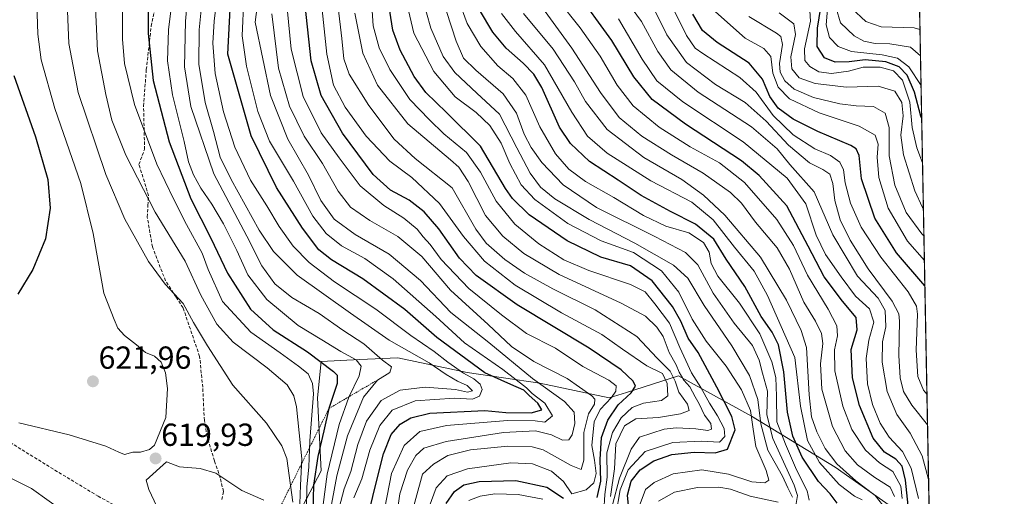
# Model space of a CAD drawing. Units: metres. Extents: x 626799 to 630222, y 4789766 to 4792135.
# Drawn here: x 629913 to 630222, y 4791064 to 4791213 of the extents above; entities that cross this region are included whole.
import ezdxf
from ezdxf.enums import TextEntityAlignment as Align

# ---------------------------------------------------------------- set-up
doc = ezdxf.new("R2010")
doc.units = ezdxf.units.M
doc.header["$MEASUREMENT"] = 0
doc.linetypes.add('TRAZOS', pattern=[0.75, 0.5, -0.25])
doc.linetypes.add('TRAZOSX2', pattern=[1.5, 1, -0.5])
for name, color, linetype, lineweight in [('Carátula', 7, 'Continuous', 5), ('Comarca CxS', 133, 'Continuous', 0), ('Comunidad Autónoma CxS', 142, 'Continuous', 0), ('Curva de nivel maestra', 36, 'Continuous', 30), ('Curva de nivel normal', 36, 'Continuous', 0), ('Escarpado lineal', 39, 'TRAZOS', 0), ('Espacio natural protegido CxS', 2, 'Continuous', 0), ('Municipio CxS', 142, 'Continuous', 0), ('Pastizal CxS', 92, 'Continuous', 0), ('Provincia CxS', 1, 'Continuous', 0), ('Punto de cota en terreno', 7, 'Continuous', 0), ('Roquedo', 95, 'Continuous', 0), ('Roquedo CxS', 135, 'Continuous', 0), ('Rótulo de punto de cota en terreno', 19, 'Continuous', 0), ('Senda', 19, 'TRAZOSX2', 0)]:
    doc.layers.add(name, color=color, linetype=linetype, lineweight=lineweight)
doc.styles.add('Arial', font='txt', dxfattribs={"height": 0.2})

# ---------------------------------------------------------------- blocks, each defined once
blk = doc.blocks.new('*U150')
at = {"layer": 'Pastizal CxS', "color": 92, "linetype": 'Continuous', "lineweight": 0}
for points in [[(629429.96, 4792077.17, 665.29), (629623.62, 4791637.61, 676.26), (629788.03, 4791715.07, 660.23), (630005.08, 4791512.97, 466.08), (630193.08, 4791337.92, 360.32), (630198.46, 4791057.21, 466.55)], [(630188.36, 4791059.23, 481.75), (630168.92, 4791072.96, 490.18), (630142.6, 4791088.97, 519.13), (630119.72, 4791101.56, 535.61), (630103.42, 4791096.41, 549.65), (630097.99, 4791094.69, 553.18), (630076.25, 4791099.27, 563.78), (630053.37, 4791102.7, 577.71), (630031.63, 4791107.28, 586.72), (630019.73, 4791106.71, 593.25), (630007.61, 4791106.14, 599.21), (630006.46, 4791094.7, 603.04), (630007.61, 4791071.81, 596.42), (629996.17, 4791050.08, 617.19)]]:
    blk.add_polyline3d(points, dxfattribs=at)
blk = doc.blocks.new('*U167')
at = {"layer": 'Curva de nivel normal', "color": 36, "linetype": 'Continuous', "lineweight": 0}
blk.add_polyline3d([(630196.6, 4791154.12, 435), (630196.36, 4791154.41, 435), (630193.94, 4791159.71, 435), (630190.37, 4791170.95, 435), (630189.47, 4791177.18, 435), (630190.27, 4791183.18, 435), (630189.82, 4791187.36, 435), (630187.66, 4791190.93, 435), (630182.38, 4791192.51, 435), (630172.5, 4791192.26, 435), (630162.59, 4791193.42, 435), (630157.66, 4791195.1, 435), (630155.29, 4791197.99, 435), (630155.01, 4791201.78, 435), (630156.43, 4791208.77, 435), (630155.89, 4791212.09, 435), (630151.37, 4791215.57, 435)], dxfattribs=at)
blk = doc.blocks.new('*U185')
at = {"layer": 'Curva de nivel normal', "color": 36, "linetype": 'Continuous', "lineweight": 0}
blk.add_polyline3d([(630189.93, 4791063.08, 480), (630189.5, 4791067, 480), (630187.04, 4791071.58, 480), (630182.83, 4791074.32, 480), (630178.43, 4791078.32, 480), (630174.18, 4791084.73, 480), (630171.3, 4791092.06, 480), (630168.79, 4791103.16, 480), (630168.74, 4791109.74, 480), (630169.69, 4791114.21, 480), (630169.48, 4791117.28, 480), (630166.75, 4791122.49, 480), (630160.21, 4791133.16, 480), (630155.81, 4791142.54, 480), (630150.6, 4791150.71, 480), (630140.48, 4791162.3, 480), (630132.58, 4791168.46, 480), (630123.37, 4791173.48, 480), (630113.63, 4791179.66, 480), (630105.5, 4791186.32, 480), (630100.49, 4791192.8, 480), (630095.11, 4791201.99, 480), (630088.91, 4791210.89, 480), (630081.86, 4791219.72, 480)], dxfattribs=at)
blk = doc.blocks.new('*U191')
at = {"layer": 'Curva de nivel normal', "color": 36, "linetype": 'Continuous', "lineweight": 0}
blk.add_polyline3d([(630183.76, 4791061.14, 490), (630181.48, 4791064.04, 490), (630175.39, 4791068.61, 490), (630169.45, 4791073.95, 490), (630165.79, 4791078.81, 490), (630163.18, 4791084.03, 490), (630161.47, 4791088.74, 490), (630160.79, 4791095.69, 490), (630159.93, 4791110.48, 490), (630158.24, 4791115.79, 490), (630153.62, 4791125.38, 490), (630145.5, 4791138.9, 490), (630134.29, 4791152.05, 490), (630127.56, 4791158.31, 490), (630120.82, 4791163.22, 490), (630108.89, 4791170.17, 490), (630097.4, 4791178.94, 490), (630090.51, 4791187.71, 490), (630087.05, 4791193.9, 490), (630080.36, 4791204.13, 490), (630071.12, 4791215.31, 490)], dxfattribs=at)
blk = doc.blocks.new('*U197')
at = {"layer": 'Curva de nivel normal', "color": 36, "linetype": 'Continuous', "lineweight": 0}
blk.add_polyline3d([(630197.72, 4791095.82, 455), (630196.65, 4791097.11, 455), (630194.86, 4791101.41, 455), (630194.37, 4791109.62, 455), (630194.8, 4791120.93, 455), (630194.45, 4791123.47, 455), (630191.81, 4791128.03, 455), (630183.21, 4791138.88, 455), (630177.04, 4791148.31, 455), (630173.68, 4791155.8, 455), (630172.07, 4791162.16, 455), (630171.5, 4791166.28, 455), (630170.33, 4791168.65, 455), (630167.4, 4791170.73, 455), (630162.58, 4791172.89, 455), (630155.7, 4791177.31, 455), (630149.45, 4791183.3, 455), (630144.08, 4791190.66, 455), (630138.98, 4791195.22, 455), (630127.35, 4791202.75, 455), (630124.99, 4791204.5, 455), (630122.2, 4791208.4, 455), (630116.76, 4791219.42, 455)], dxfattribs=at)
blk = doc.blocks.new('*U201')
at = {"layer": 'Curva de nivel normal', "color": 36, "linetype": 'Continuous', "lineweight": 0}
blk.add_polyline3d([(630195.68, 4791202.09, 415), (630192.51, 4791204.78, 415), (630186.07, 4791205.86, 415), (630181.44, 4791205.94, 415), (630177.89, 4791206.65, 415), (630174.83, 4791208.38, 415), (630170.55, 4791212.4, 415), (630169.19, 4791217, 415)], dxfattribs=at)
blk = doc.blocks.new('*U202')
at = {"layer": 'Curva de nivel normal', "color": 36, "linetype": 'Continuous', "lineweight": 0}
blk.add_polyline3d([(630197.91, 4791086.27, 460), (630193.02, 4791092.44, 460), (630190.36, 4791096.74, 460), (630189.31, 4791100.95, 460), (630188.94, 4791107.95, 460), (630189.09, 4791118.75, 460), (630188.85, 4791121.05, 460), (630186.8, 4791125.01, 460), (630179.32, 4791135.25, 460), (630173.58, 4791144.15, 460), (630170.53, 4791150.61, 460), (630168.84, 4791156.61, 460), (630168.14, 4791162.02, 460), (630167.2, 4791164.87, 460), (630165.07, 4791166.43, 460), (630160.88, 4791168.52, 460), (630154.26, 4791174, 460), (630147.26, 4791181.6, 460), (630140.67, 4791187.37, 460), (630131.35, 4791193.01, 460), (630122.24, 4791199.94, 460), (630116.1, 4791208.6, 460), (630112.55, 4791215.82, 460)], dxfattribs=at)
blk = doc.blocks.new('*U203')
at = {"layer": 'Curva de nivel normal', "color": 36, "linetype": 'Continuous', "lineweight": 0}
blk.add_polyline3d([(630196.77, 4791145.59, 440), (630196.15, 4791146.23, 440), (630191.23, 4791152.9, 440), (630187.68, 4791161.42, 440), (630185.84, 4791170.7, 440), (630185.9, 4791179.54, 440), (630184.62, 4791184.02, 440), (630180.96, 4791186.17, 440), (630175.48, 4791186.36, 440), (630170.38, 4791186.96, 440), (630162.08, 4791188.94, 440), (630156, 4791191.59, 440), (630153.13, 4791194.26, 440), (630151.63, 4791196.91, 440), (630151.49, 4791199.7, 440), (630152.39, 4791205.6, 440), (630151.86, 4791208.08, 440), (630150.47, 4791209.22, 440), (630141.78, 4791214.43, 440)], dxfattribs=at)
blk = doc.blocks.new('*U210')
at = {"layer": 'Curva de nivel normal', "color": 36, "linetype": 'Continuous', "lineweight": 0}
blk.add_polyline3d([(630196.92, 4791137.83, 445), (630191.57, 4791143.88, 445), (630185.5, 4791154.25, 445), (630182.61, 4791163.88, 445), (630182.05, 4791170.28, 445), (630182.38, 4791174.37, 445), (630181.48, 4791177.16, 445), (630176.46, 4791180, 445), (630163.89, 4791184.13, 445), (630154.56, 4791188.58, 445), (630151, 4791192.24, 445), (630149.36, 4791196.61, 445), (630148.76, 4791201.82, 445), (630146.47, 4791204.39, 445), (630140.7, 4791207.57, 445), (630131.36, 4791215.82, 445)], dxfattribs=at)
blk = doc.blocks.new('*U214')
at = {"layer": 'Curva de nivel normal', "color": 36, "linetype": 'Continuous', "lineweight": 0}
blk.add_polyline3d([(630196.33, 4791168.51, 430), (630194.54, 4791173.14, 430), (630193.12, 4791179.55, 430), (630192.3, 4791187.56, 430), (630190.02, 4791194.39, 430), (630187.17, 4791197.32, 430), (630183.08, 4791198.46, 430), (630177.74, 4791198.48, 430), (630173.07, 4791197.28, 430), (630167.78, 4791196.54, 430), (630163.81, 4791197.08, 430), (630160.98, 4791198.66, 430), (630159.36, 4791200.61, 430), (630159.26, 4791204.28, 430), (630161.19, 4791212.94, 430), (630160.92, 4791216.16, 430)], dxfattribs=at)
blk = doc.blocks.new('*U216')
at = {"layer": 'Curva de nivel normal', "color": 36, "linetype": 'Continuous', "lineweight": 0}
blk.add_polyline3d([(630195.86, 4791192.79, 420), (630192.03, 4791198.58, 420), (630188.47, 4791201.29, 420), (630183.69, 4791202.34, 420), (630174.02, 4791203.39, 420), (630169.82, 4791204.94, 420), (630167.09, 4791207.8, 420), (630166.12, 4791211.76, 420), (630166.71, 4791219.19, 420)], dxfattribs=at)
blk = doc.blocks.new('*U217')
at = {"layer": 'Curva de nivel normal', "color": 36, "linetype": 'Continuous', "lineweight": 0}
blk.add_polyline3d([(630177.34, 4791062.71, 495), (630174.96, 4791063.89, 495), (630170.15, 4791067.45, 495), (630164.04, 4791074.36, 495), (630160.26, 4791081.35, 495), (630158, 4791092.13, 495), (630156.24, 4791107.33, 495), (630147.63, 4791126.85, 495), (630143.46, 4791134.48, 495), (630137.3, 4791142, 495), (630130.66, 4791150.54, 495), (630123.89, 4791156.1, 495), (630111.07, 4791162.8, 495), (630097.35, 4791171.52, 495), (630091.16, 4791176.89, 495), (630086.23, 4791184.4, 495), (630077.66, 4791199.22, 495), (630068.59, 4791209.68, 495), (630064.15, 4791215.34, 495)], dxfattribs=at)
blk = doc.blocks.new('*U227')
at = {"layer": 'Curva de nivel normal', "color": 36, "linetype": 'Continuous', "lineweight": 0}
blk.add_polyline3d([(630198.23, 4791069.12, 465), (630196.24, 4791076.46, 465), (630192.43, 4791083.65, 465), (630188.3, 4791089.52, 465), (630185.19, 4791096.74, 465), (630183.69, 4791105.88, 465), (630183.82, 4791112.29, 465), (630184.82, 4791116.95, 465), (630184.56, 4791122.09, 465), (630182.43, 4791125.96, 465), (630175.97, 4791132.87, 465), (630168.19, 4791145.92, 465), (630162.32, 4791159.41, 465), (630154.72, 4791167.93, 465), (630150.66, 4791172.87, 465), (630142.65, 4791179.74, 465), (630125.94, 4791190.68, 465), (630117.28, 4791197.66, 465), (630113.23, 4791203.38, 465), (630108.17, 4791212.88, 465), (630099.64, 4791224.46, 465)], dxfattribs=at)
blk = doc.blocks.new('*U228')
at = {"layer": 'Curva de nivel normal', "color": 36, "linetype": 'Continuous', "lineweight": 0}
blk.add_polyline3d([(630195.52, 4791210.36, 410), (630193.7, 4791210.8, 410), (630183.34, 4791211.2, 410), (630178.49, 4791212.86, 410), (630174.01, 4791217.01, 410)], dxfattribs=at)
blk = doc.blocks.new('*U236')
at = {"layer": 'Curva de nivel maestra', "color": 36, "linetype": 'Continuous', "lineweight": 30}
blk.add_polyline3d([(630197.07, 4791129.91, 450), (630188.21, 4791140.2, 450), (630181.36, 4791151.08, 450), (630177.18, 4791163.41, 450), (630176.4, 4791170.78, 450), (630175.53, 4791172.88, 450), (630173.83, 4791173.87, 450), (630163.5, 4791178.3, 450), (630155.77, 4791182.17, 450), (630151.04, 4791185.67, 450), (630148.38, 4791189.25, 450), (630146.06, 4791194.77, 450), (630141.89, 4791199.76, 450), (630131.87, 4791206.24, 450), (630127.31, 4791210.03, 450), (630124.22, 4791215.1, 450)], dxfattribs=at)
blk = doc.blocks.new('*U246')
at = {"layer": 'Curva de nivel maestra', "color": 36, "linetype": 'Continuous', "lineweight": 30}
blk.add_polyline3d([(630196.06, 4791182.58, 425), (630195.82, 4791183.16, 425), (630193.82, 4791190.68, 425), (630191.49, 4791195.95, 425), (630189.03, 4791198.56, 425), (630184.8, 4791200.22, 425), (630178.35, 4791200.75, 425), (630173.35, 4791200.13, 425), (630168.93, 4791200.11, 425), (630165.52, 4791201.48, 425), (630163.3, 4791204.98, 425), (630163.39, 4791210.69, 425), (630164.37, 4791217.24, 425)], dxfattribs=at)
blk = doc.blocks.new('5PATER')
at = {"layer": 'Carátula', "linetype": 'Continuous', "lineweight": 5}
h = blk.add_hatch(color=250, dxfattribs=at)
edge = h.paths.add_edge_path()
edge.add_ellipse((0, 0.01), major_axis=(-1.33, -1.34), ratio=0.999422, start_angle=0, end_angle=360)

msp = doc.modelspace()

# ---------------------------------------------------------------- linework, layer by layer
at = {"layer": 'Comarca CxS', "color": 133, "linetype": 'Continuous', "lineweight": 0}
for points in [[(629434.88, 4792065.63, 664.48), (629623.54, 4791637.4, 676.25), (629787.95, 4791714.86, 660.21), (630193.08, 4791337.65, 360.24), (630222, 4789830.45, 489.83), (626839.47, 4789766.44, 399.98), (626804.66, 4791628.12, 563.56), (626947.3, 4791636.33, 561.71), (626969.66, 4791637.61, 559.65), (627097.11, 4791644.95, 532.63), (627147.65, 4791647.86, 526.79), (627330.54, 4791658.38, 545.67), (627340.13, 4791658.93, 545.04), (627437.48, 4791664.54, 560.93), (627446.71, 4791665.07, 563.51), (627649.05, 4791676.71, 604.58), (627659.87, 4791676.11, 606.55), (628206.21, 4791938.2, 839.67), (628342.58, 4792109.36, 773.87), (629295.14, 4792127.39, 675.14), (629429.89, 4792076.96, 665.27), (629433.23, 4792069.37, 664.75), (629434.88, 4792065.63, 664.48)], [(629434.88, 4792065.63, 664.48), (629623.54, 4791637.4, 676.25), (629787.95, 4791714.86, 660.21), (630193.08, 4791337.65, 360.24), (630222, 4789830.45, 489.83), (626839.47, 4789766.44, 399.98), (626804.66, 4791628.12, 563.56), (626947.3, 4791636.33, 561.71), (626969.66, 4791637.61, 559.65), (627097.11, 4791644.95, 532.62), (627147.65, 4791647.86, 526.79), (627330.54, 4791658.38, 545.67), (627340.13, 4791658.93, 545.04), (627437.48, 4791664.54, 560.93), (627446.71, 4791665.07, 563.51), (627649.05, 4791676.71, 604.58), (627659.87, 4791676.11, 606.55), (628206.21, 4791938.2, 839.67), (628342.58, 4792109.36, 773.87), (629295.14, 4792127.39, 675.14), (629429.89, 4792076.96, 665.27), (629433.23, 4792069.37, 664.75), (629434.88, 4792065.63, 664.48)]]:
    msp.add_polyline3d(points, close=True, dxfattribs=at)
at = {"layer": 'Comunidad Autónoma CxS', "color": 142, "linetype": 'Continuous', "lineweight": 0}
msp.add_polyline3d([(629434.88, 4792065.63, 664.48), (629623.54, 4791637.4, 676.25), (629787.95, 4791714.86, 660.21), (630193.08, 4791337.65, 360.24), (630222, 4789830.45, 489.83), (626839.47, 4789766.44, 399.98), (626804.66, 4791628.12, 563.56), (626947.3, 4791636.33, 561.71), (626969.66, 4791637.61, 559.65), (627097.11, 4791644.95, 532.63), (627147.65, 4791647.86, 526.79), (627330.54, 4791658.38, 545.67), (627340.13, 4791658.93, 545.04), (627437.48, 4791664.54, 560.93), (627446.71, 4791665.07, 563.51), (627649.05, 4791676.71, 604.58), (627659.87, 4791676.11, 606.55), (628206.21, 4791938.2, 839.67), (628342.58, 4792109.36, 773.87), (629295.14, 4792127.39, 675.14), (629429.89, 4792076.96, 665.27), (629433.23, 4792069.37, 664.75), (629434.88, 4792065.63, 664.48)], close=True, dxfattribs=at)
msp.add_polyline3d([(629434.88, 4792065.63, 664.48), (629623.54, 4791637.4, 676.25), (629787.95, 4791714.86, 660.21), (630193.08, 4791337.65, 360.24), (630222, 4789830.45, 489.83), (626839.47, 4789766.44, 399.98), (626804.66, 4791628.12, 563.56), (626947.3, 4791636.33, 561.71), (626969.66, 4791637.61, 559.65), (627097.11, 4791644.95, 532.63), (627147.65, 4791647.86, 526.79), (627330.54, 4791658.38, 545.67), (627340.13, 4791658.93, 545.04), (627437.48, 4791664.54, 560.93), (627446.71, 4791665.07, 563.51), (627649.05, 4791676.71, 604.58), (627659.87, 4791676.11, 606.55), (628206.21, 4791938.2, 839.67), (628342.58, 4792109.36, 773.87), (629295.14, 4792127.39, 675.14), (629429.89, 4792076.96, 665.27), (629433.23, 4792069.37, 664.75), (629434.88, 4792065.63, 664.48)], close=True, dxfattribs=at)
at = {"layer": 'Curva de nivel maestra', "color": 36, "linetype": 'Continuous', "lineweight": 30}
for points in [[(630022.14, 4791056.75, 575), (630024.33, 4791065.95, 575), (630027.13, 4791077.1, 575), (630029.56, 4791083.19, 575), (630032.4, 4791086.41, 575), (630035.75, 4791088.45, 575), (630041.72, 4791089.85, 575), (630058.97, 4791090.71, 575), (630065.52, 4791090.14, 575), (630073.48, 4791089.99, 575), (630076.82, 4791090.89, 575), (630075.55, 4791093.06, 575), (630072.86, 4791095.4, 575), (630071.16, 4791097.09, 575), (630067.11, 4791098.85, 575), (630058.99, 4791102.58, 575), (630043.92, 4791113.64, 575), (630033.88, 4791122.47, 575), (630020.7, 4791132.08, 575), (630010.78, 4791137.99, 575), (630006.8, 4791141.17, 575), (630001.68, 4791147.93, 575), (629993.58, 4791160.75, 575), (629985.56, 4791176.95, 575), (629978.3, 4791202.61, 575), (629979.74, 4791231, 575)], [(630192.04, 4791058.93, 475), (630191.02, 4791068.9, 475), (630189.94, 4791073.25, 475), (630187.95, 4791075.5, 475), (630184.38, 4791077.6, 475), (630180.85, 4791082.07, 475), (630176.51, 4791092.25, 475), (630174.38, 4791101.02, 475), (630173.95, 4791109.88, 475), (630175.78, 4791116.09, 475), (630175.51, 4791119.91, 475), (630171.23, 4791125.08, 475), (630165.51, 4791132.71, 475), (630160.47, 4791142.35, 475), (630153.75, 4791154.98, 475), (630145.06, 4791164.45, 475), (630139.5, 4791169.05, 475), (630121.96, 4791180.6, 475), (630111.52, 4791188.4, 475), (630105.68, 4791195.43, 475), (630098.8, 4791206.89, 475), (630087.37, 4791222.72, 475)], [(629953.33, 4791218.77, 600), (629953.24, 4791209.06, 600), (629954.82, 4791194.33, 600), (629959.91, 4791175.09, 600), (629966.69, 4791157.21, 600), (629972.98, 4791144.79, 600), (629978.18, 4791133.83, 600), (629985.44, 4791122.59, 600), (629992.51, 4791116.05, 600), (630003.27, 4791109.14, 600), (630011.45, 4791103.01, 600), (630012.58, 4791101.82, 600), (630012.6, 4791099.22, 600), (630010.02, 4791091.37, 600), (630008.45, 4791084.31, 600), (630006.51, 4791076.29, 600), (630005.17, 4791067.26, 600), (630004.98, 4791058.94, 600)], [(630094.24, 4791063.45, 550), (630095.34, 4791068.51, 550), (630095.17, 4791075.38, 550), (630095.57, 4791082.3, 550), (630097.56, 4791087.65, 550), (630100.75, 4791092.46, 550), (630104.86, 4791096.29, 550), (630106.26, 4791098.41, 550), (630105.54, 4791099.9, 550), (630101.7, 4791103.52, 550), (630091.65, 4791110.29, 550), (630069.12, 4791123.93, 550), (630056.24, 4791133.1, 550), (630051.04, 4791138.57, 550), (630044.54, 4791147.73, 550), (630039.95, 4791153.14, 550), (630035.18, 4791156.71, 550), (630029.32, 4791159.85, 550), (630023.94, 4791164.82, 550), (630014.29, 4791177.82, 550), (630007.54, 4791189.56, 550), (630004.42, 4791200.51, 550), (630002.56, 4791217.95, 550)], [(630104.32, 4791057.79, 525), (630103.75, 4791064.16, 525), (630104.91, 4791068.56, 525), (630107.69, 4791072.1, 525), (630112, 4791074.91, 525), (630117.68, 4791076.96, 525), (630124.65, 4791077.62, 525), (630131.28, 4791077.42, 525), (630135.13, 4791078.58, 525), (630137.52, 4791084.62, 525), (630136.51, 4791088.88, 525), (630131.82, 4791098.06, 525), (630125.92, 4791108.92, 525), (630122.75, 4791113.43, 525), (630120.46, 4791118.79, 525), (630117.82, 4791123.36, 525), (630111.52, 4791131.39, 525), (630104.66, 4791136.16, 525), (630095.4, 4791138.9, 525), (630084.75, 4791143.95, 525), (630072.83, 4791152.12, 525), (630067.59, 4791157.25, 525), (630065.46, 4791160.46, 525), (630057.62, 4791173.7, 525), (630046.89, 4791184.22, 525), (630040.39, 4791190.58, 525), (630036.77, 4791195.62, 525), (630032.35, 4791203.86, 525), (630030.04, 4791210.1, 525), (630028.58, 4791219.38, 525)], [(630169.56, 4791061.67, 500), (630167.31, 4791064.53, 500), (630163.65, 4791068.44, 500), (630158.58, 4791076.08, 500), (630155.59, 4791082.63, 500), (630153.98, 4791090.21, 500), (630152.77, 4791102.91, 500), (630151.09, 4791111.39, 500), (630149.09, 4791115.33, 500), (630145.65, 4791120.28, 500), (630140.55, 4791129.66, 500), (630134.72, 4791138.2, 500), (630130.84, 4791144.46, 500), (630125.11, 4791149.22, 500), (630117.18, 4791153.19, 500), (630108.04, 4791158.24, 500), (630100.84, 4791163.06, 500), (630091.81, 4791168.9, 500), (630085.87, 4791174.56, 500), (630082.42, 4791179.62, 500), (630076.82, 4791192.08, 500), (630074.3, 4791196.35, 500), (630070.94, 4791199.78, 500), (630065.65, 4791204.42, 500), (630061.51, 4791209.44, 500), (630057.24, 4791216.5, 500)], [(629911.12, 4791195.88, 625), (629917.94, 4791176.61, 625), (629921.81, 4791163.28, 625), (629922.57, 4791154.28, 625), (629921.1, 4791144.61, 625), (629917.08, 4791134.94, 625), (629912.34, 4791127.28, 625)], [(630046.8, 4791061.54, 550), (630049.43, 4791065.29, 550), (630052.37, 4791067.41, 550), (630057.14, 4791068.47, 550), (630068.72, 4791068.8, 550), (630078.42, 4791066.64, 550), (630083.6, 4791063.17, 550)]]:
    msp.add_polyline3d(points, dxfattribs=at)
at = {"layer": 'Curva de nivel normal', "color": 36, "linetype": 'Continuous', "lineweight": 0}
for points in [[(630000.74, 4791058.53, 610), (630001.1, 4791067.27, 610), (630001.46, 4791075.61, 610), (629999.82, 4791091.92, 610), (629999.01, 4791095.32, 610), (629996.89, 4791098.76, 610), (629990.59, 4791104.13, 610), (629980, 4791112.21, 610), (629974.85, 4791117.82, 610), (629969.86, 4791126.94, 610), (629964.86, 4791137.62, 610), (629955.5, 4791152.98, 610), (629946.29, 4791170.86, 610), (629941.86, 4791181.9, 610), (629939.98, 4791189.93, 610), (629937.38, 4791203.61, 610), (629936.51, 4791221.92, 610), (629935.14, 4791237.1, 610), (629931.94, 4791246.77, 610), (629925.94, 4791257.78, 610), (629920.1, 4791265.93, 610), (629914.6, 4791276.02, 610), (629911.98, 4791288.79, 610)], [(629911.06, 4791264.9, 615), (629914.08, 4791259.94, 615), (629918.92, 4791252.93, 615), (629922.28, 4791246.6, 615), (629924.46, 4791240.27, 615), (629926.42, 4791232.27, 615), (629927.71, 4791221.27, 615), (629928.4, 4791205.94, 615), (629931.31, 4791190.58, 615), (629940.04, 4791164.78, 615), (629945.96, 4791150.78, 615), (629953.37, 4791137.46, 615), (629958.57, 4791130.38, 615), (629964.28, 4791124.36, 615), (629967.46, 4791118.32, 615), (629971.86, 4791111.06, 615), (629979.83, 4791098.67, 615), (629990.37, 4791086.8, 615), (629995.2, 4791079.63, 615), (629996.76, 4791075.62, 615), (629998.64, 4791061.96, 615)], [(630031.1, 4791056.54, 565), (630032.25, 4791064.6, 565), (630034.71, 4791072.01, 565), (630037.31, 4791076.58, 565), (630039.77, 4791078.94, 565), (630046.81, 4791081.04, 565), (630064.76, 4791083.82, 565), (630074.85, 4791084.36, 565), (630079.88, 4791083.09, 565), (630083.37, 4791081.37, 565), (630085.27, 4791081.49, 565), (630086.32, 4791083.08, 565), (630087.21, 4791086.6, 565), (630087.01, 4791090.22, 565), (630084, 4791093.54, 565), (630073.91, 4791100.79, 565), (630060.19, 4791112.06, 565), (630048.29, 4791121.49, 565), (630038.73, 4791131.51, 565), (630028.93, 4791139.79, 565), (630018.21, 4791145.98, 565), (630011.61, 4791150.8, 565), (630007.46, 4791156.64, 565), (630003.61, 4791164.62, 565), (629997.11, 4791175.92, 565), (629991.64, 4791189.64, 565), (629986.82, 4791212.6, 565), (629989.22, 4791231.05, 565)], [(629966.35, 4791227.79, 590), (629965.03, 4791212.99, 590), (629964.72, 4791198.63, 590), (629966.72, 4791186.12, 590), (629973.91, 4791165.02, 590), (629984.2, 4791145.46, 590), (629988.97, 4791136.16, 590), (629993.01, 4791130.51, 590), (629998.34, 4791126.21, 590), (630006.92, 4791121.14, 590), (630014.36, 4791115.98, 590), (630020.94, 4791111.63, 590), (630026.8, 4791106.5, 590), (630029.7, 4791104.44, 590), (630029.16, 4791102.62, 590), (630025.23, 4791100.29, 590), (630020.89, 4791094.95, 590), (630015.82, 4791082.77, 590), (630012.54, 4791070.23, 590), (630010.84, 4791061.25, 590)], [(630013.18, 4791060.17, 585), (630014.82, 4791066.18, 585), (630016.92, 4791071.62, 585), (630019.14, 4791080.05, 585), (630021.85, 4791087.34, 585), (630026.46, 4791093.84, 585), (630032.37, 4791097.07, 585), (630040.2, 4791098.08, 585), (630049.74, 4791097.3, 585), (630053.48, 4791096.51, 585), (630055.06, 4791096.93, 585), (630053.45, 4791098.59, 585), (630050.36, 4791099.9, 585), (630046.82, 4791102.03, 585), (630041.47, 4791105.67, 585), (630028.91, 4791112.78, 585), (630016.74, 4791121.28, 585), (630000.07, 4791133.26, 585), (629992.66, 4791140.66, 585), (629988.16, 4791147.35, 585), (629979.28, 4791163.22, 585), (629975.92, 4791170.28, 585), (629973.78, 4791178.33, 585), (629971.18, 4791187.41, 585), (629969.15, 4791199.48, 585), (629969.3, 4791210.26, 585), (629970.87, 4791226.07, 585)], [(629912.67, 4791086.86, 620), (629928.52, 4791083.13, 620), (629940, 4791079.54, 620), (629944.1, 4791077.69, 620), (629945.82, 4791076.92, 620), (629948.46, 4791077.62, 620), (629950.85, 4791077.64, 620), (629953.66, 4791078.45, 620), (629955.24, 4791079.84, 620), (629958.8, 4791088.56, 620), (629959.33, 4791097.62, 620), (629958.68, 4791102.56, 620), (629957.32, 4791105.94, 620), (629955.23, 4791107.83, 620), (629952.4, 4791108.96, 620), (629949.64, 4791111.36, 620), (629945.8, 4791114.31, 620), (629943.76, 4791116.6, 620), (629942.65, 4791119.28, 620), (629939.37, 4791127.61, 620), (629936, 4791146.31, 620), (629932.18, 4791161.98, 620), (629924.02, 4791185.54, 620), (629919.67, 4791200.85, 620), (629918.65, 4791208.9, 620), (629918.26, 4791221.73, 620)], [(629975.08, 4791221.53, 580), (629974, 4791212.92, 580), (629973.6, 4791206.05, 580), (629974.34, 4791196.52, 580), (629976.96, 4791184.48, 580), (629980.5, 4791173.37, 580), (629985.42, 4791163.07, 580), (629990.57, 4791154.94, 580), (629994.42, 4791148.52, 580), (629998.83, 4791142.35, 580), (630003.83, 4791137.16, 580), (630011.77, 4791131.08, 580), (630024.69, 4791122.56, 580), (630035.76, 4791114.3, 580), (630043.05, 4791109.25, 580), (630047.31, 4791105.85, 580), (630052.24, 4791102.45, 580), (630055.48, 4791100.69, 580), (630057.5, 4791099.04, 580), (630058.1, 4791097.36, 580), (630057.23, 4791095.2, 580), (630055.08, 4791094.25, 580), (630049.41, 4791094.56, 580), (630037.08, 4791093.77, 580), (630029.84, 4791090.79, 580), (630026, 4791086.01, 580), (630022.88, 4791078.29, 580), (630020.31, 4791069.29, 580), (630017.87, 4791063.29, 580)], [(630100.08, 4791057.87, 530), (630101.42, 4791065.88, 530), (630103.93, 4791072.07, 530), (630109.29, 4791077.89, 530), (630117.92, 4791080.71, 530), (630126.82, 4791081.1, 530), (630132.58, 4791080.84, 530), (630134.27, 4791082.56, 530), (630134.02, 4791085.06, 530), (630132.01, 4791089.07, 530), (630129.43, 4791093, 530), (630126.74, 4791097.95, 530), (630123.81, 4791102.56, 530), (630122.07, 4791106.44, 530), (630120.12, 4791110.54, 530), (630116.95, 4791118.1, 530), (630112.27, 4791124.24, 530), (630109.32, 4791127.94, 530), (630104.7, 4791130.27, 530), (630091.57, 4791134.63, 530), (630083.76, 4791138.05, 530), (630075.88, 4791143.08, 530), (630068.38, 4791149.25, 530), (630062.54, 4791156.44, 530), (630057.58, 4791165.58, 530), (630053.15, 4791171.72, 530), (630046.1, 4791177.62, 530), (630041.6, 4791181.95, 530), (630035.4, 4791188.4, 530), (630029.14, 4791197.77, 530), (630025.75, 4791204.6, 530), (630023.91, 4791211.47, 530), (630023.12, 4791222.43, 530)], [(630107.42, 4791060.57, 520), (630109.4, 4791065.97, 520), (630112.08, 4791068.18, 520), (630118.08, 4791070.86, 520), (630127.08, 4791072.12, 520), (630135.4, 4791070.76, 520), (630142.73, 4791068.39, 520), (630146.87, 4791068, 520), (630148.05, 4791068.83, 520), (630147.29, 4791071.9, 520), (630143.97, 4791079.4, 520), (630143.22, 4791084.9, 520), (630142.32, 4791090.69, 520), (630139.53, 4791097.2, 520), (630134.72, 4791104.61, 520), (630128.43, 4791112.54, 520), (630123.98, 4791119.36, 520), (630119.81, 4791127.92, 520), (630114.44, 4791134.56, 520), (630105.58, 4791140.28, 520), (630095.47, 4791143.97, 520), (630085.03, 4791149.38, 520), (630074.61, 4791156.93, 520), (630070.34, 4791161.52, 520), (630066.75, 4791168.28, 520), (630064.09, 4791174.61, 520), (630060.55, 4791180.18, 520), (630056.22, 4791184.24, 520), (630049.66, 4791189.19, 520), (630042.9, 4791197.09, 520), (630036.62, 4791209.21, 520), (630033.66, 4791222.12, 520)], [(630039.3, 4791220.48, 515), (630041.95, 4791210.74, 515), (630045.9, 4791201.82, 515), (630049.49, 4791196.87, 515), (630056.47, 4791190.34, 515), (630063.51, 4791183.71, 515), (630068.96, 4791173.16, 515), (630073.2, 4791165.23, 515), (630076.46, 4791160.83, 515), (630080.87, 4791157.16, 515), (630091.67, 4791150.64, 515), (630106.03, 4791143.28, 515), (630118.18, 4791136.38, 515), (630122.62, 4791132.25, 515), (630127.83, 4791123.64, 515), (630136.47, 4791111.04, 515), (630141.98, 4791101.76, 515), (630144.62, 4791094.19, 515), (630145.54, 4791086.56, 515), (630147.78, 4791078.32, 515), (630152.4, 4791070.09, 515), (630154.09, 4791066.42, 515), (630155.51, 4791063.52, 515)], [(630156.61, 4791060.94, 510), (630157.14, 4791064.09, 510), (630156.03, 4791067.29, 510), (630149.39, 4791081.95, 510), (630147.51, 4791089.42, 510), (630147.66, 4791096.84, 510), (630146.13, 4791102.4, 510), (630145.1, 4791106.53, 510), (630142.94, 4791111.11, 510), (630137.26, 4791118.15, 510), (630130.59, 4791127.51, 510), (630125.77, 4791136.43, 510), (630121.91, 4791140.31, 510), (630112.31, 4791145.31, 510), (630093.99, 4791154.49, 510), (630083.52, 4791161.54, 510), (630076.85, 4791168.6, 510), (630073.52, 4791173.26, 510), (630071.33, 4791177.5, 510), (630068.88, 4791184.08, 510), (630064.67, 4791190.08, 510), (630056.12, 4791197.51, 510), (630052.29, 4791201.28, 510), (630049.91, 4791206.61, 510), (630045.36, 4791220.91, 510)], [(630003, 4791060.64, 605), (630003.08, 4791066.7, 605), (630003.76, 4791073.06, 605), (630004.06, 4791081.18, 605), (630005.14, 4791096, 605), (630004.9, 4791099.2, 605), (630003.51, 4791102.29, 605), (630000.43, 4791104.63, 605), (629994.66, 4791108.86, 605), (629985.46, 4791115.28, 605), (629976.65, 4791124.94, 605), (629972.16, 4791134.94, 605), (629970.23, 4791140.15, 605), (629965.28, 4791149.15, 605), (629961.28, 4791157.12, 605), (629955.96, 4791168.05, 605), (629949.01, 4791186.8, 605), (629945.87, 4791199.61, 605), (629945.23, 4791207.28, 605), (629945.27, 4791217.64, 605)], [(629960.8, 4791219.58, 595), (629959.64, 4791210.21, 595), (629959.3, 4791200.48, 595), (629960.93, 4791189.78, 595), (629964.59, 4791175.12, 595), (629965.9, 4791168.74, 595), (629967.5, 4791164.68, 595), (629969.79, 4791160.49, 595), (629973.31, 4791155.54, 595), (629976.93, 4791149.3, 595), (629981.06, 4791140.92, 595), (629984.58, 4791133.33, 595), (629990.51, 4791125.58, 595), (630000.35, 4791117.44, 595), (630007.74, 4791112.94, 595), (630013.73, 4791109.27, 595), (630018.59, 4791106.63, 595), (630020.17, 4791104.61, 595), (630019.53, 4791101.62, 595), (630016.3, 4791094.95, 595), (630013.27, 4791086.29, 595), (630009.42, 4791070.79, 595), (630008.24, 4791061.25, 595)], [(629983.3, 4791220.19, 570), (629982.77, 4791208.35, 570), (629984.18, 4791198.8, 570), (629987.68, 4791184.61, 570), (629991.39, 4791175.24, 570), (629998.88, 4791162.75, 570), (630005.01, 4791151.72, 570), (630009.11, 4791146.25, 570), (630014.01, 4791142.46, 570), (630021.29, 4791138.46, 570), (630030.18, 4791132.04, 570), (630043.61, 4791120.25, 570), (630052.62, 4791111.92, 570), (630064.65, 4791103.64, 570), (630072.01, 4791097.88, 570), (630073.83, 4791096.04, 570), (630077.81, 4791093.02, 570), (630080.19, 4791089.07, 570), (630077.74, 4791087.09, 570), (630074.74, 4791087.49, 570), (630066.08, 4791087.56, 570), (630046.94, 4791086.02, 570), (630038.51, 4791084.12, 570), (630033.62, 4791079.77, 570), (630029.62, 4791070.91, 570), (630026.83, 4791056.41, 570)], [(630007.69, 4791218.5, 545), (630009.36, 4791202.56, 545), (630011.49, 4791192.83, 545), (630015.15, 4791185.92, 545), (630021.74, 4791176.88, 545), (630029.12, 4791169.04, 545), (630036.04, 4791163.84, 545), (630044.74, 4791155.75, 545), (630052.24, 4791145.39, 545), (630058.87, 4791137.56, 545), (630068.44, 4791130.03, 545), (630083.04, 4791121.38, 545), (630095.72, 4791114.55, 545), (630102.16, 4791109.93, 545), (630109.85, 4791104.73, 545), (630114.76, 4791102.31, 545), (630116.2, 4791099.21, 545), (630116.36, 4791095.3, 545), (630114.35, 4791093.82, 545), (630108.7, 4791093.02, 545), (630105.16, 4791091.66, 545), (630101.71, 4791088.45, 545), (630098.98, 4791083.84, 545), (630097.28, 4791077.49, 545), (630097.39, 4791069.77, 545), (630096.64, 4791064.35, 545), (630096.27, 4791059.14, 545)], [(630160.74, 4791062.62, 505), (630160.17, 4791065.5, 505), (630156.82, 4791072.14, 505), (630153.32, 4791080.12, 505), (630150.6, 4791087.15, 505), (630150.47, 4791095.28, 505), (630150.24, 4791101.13, 505), (630149.08, 4791105.96, 505), (630145.22, 4791114.77, 505), (630138.88, 4791124.42, 505), (630132.06, 4791132.86, 505), (630129.94, 4791136.86, 505), (630129.32, 4791140.46, 505), (630127.62, 4791143.49, 505), (630122.96, 4791146.46, 505), (630115.77, 4791148.6, 505), (630108.74, 4791151.96, 505), (630099.46, 4791157.54, 505), (630090.57, 4791162.62, 505), (630085.29, 4791166.49, 505), (630081.08, 4791171.28, 505), (630076.18, 4791179.72, 505), (630071.8, 4791189.66, 505), (630067.7, 4791194.9, 505), (630063.08, 4791198.94, 505), (630057.74, 4791204.94, 505), (630053.38, 4791212.24, 505), (630050.81, 4791219.33, 505)], [(630187.53, 4791063.75, 485), (630186.19, 4791066.68, 485), (630181.35, 4791069.66, 485), (630175.87, 4791073.7, 485), (630172.06, 4791078.05, 485), (630168.06, 4791085.76, 485), (630164.71, 4791097.4, 485), (630164.3, 4791105.41, 485), (630165.08, 4791111.71, 485), (630164.67, 4791114.95, 485), (630162.69, 4791118.74, 485), (630159.1, 4791124.77, 485), (630154.56, 4791135.11, 485), (630150.66, 4791141.76, 485), (630143.93, 4791149.86, 485), (630139.52, 4791155.85, 485), (630136.02, 4791159.21, 485), (630127.44, 4791165.27, 485), (630117.58, 4791170.95, 485), (630108.21, 4791176.85, 485), (630101.11, 4791182.75, 485), (630095.24, 4791190.55, 485), (630086.29, 4791204.45, 485), (630075.35, 4791219.42, 485)], [(630035.49, 4791056.62, 560), (630039.42, 4791070.72, 560), (630042.83, 4791073.93, 560), (630047.38, 4791076.65, 560), (630054.45, 4791078.38, 560), (630066.18, 4791079.54, 560), (630073.76, 4791079.29, 560), (630077.28, 4791078.39, 560), (630086.08, 4791073.49, 560), (630089.23, 4791072.19, 560), (630090.06, 4791075.13, 560), (630090, 4791083.8, 560), (630091.48, 4791089.69, 560), (630093.36, 4791092.72, 560), (630093.43, 4791094.27, 560), (630092.5, 4791095.38, 560), (630084.84, 4791100.78, 560), (630074.38, 4791106.14, 560), (630067.29, 4791110.83, 560), (630060.02, 4791117.72, 560), (630048.21, 4791128.45, 560), (630039.22, 4791139.08, 560), (630031.66, 4791145.38, 560), (630022.89, 4791150.4, 560), (630016.81, 4791154.59, 560), (630012.95, 4791159.54, 560), (630007.95, 4791168.26, 560), (630002.23, 4791176.85, 560), (629997.64, 4791186.25, 560), (629994.24, 4791198.18, 560), (629992.08, 4791215.27, 560)], [(630041.46, 4791060.49, 555), (630043.65, 4791066.43, 555), (630047.09, 4791070.27, 555), (630053.48, 4791072.42, 555), (630067.1, 4791074.26, 555), (630073.94, 4791073.95, 555), (630079.83, 4791071.66, 555), (630083.63, 4791068.49, 555), (630086.21, 4791064.62, 555), (630090.74, 4791065.82, 555), (630093.2, 4791068.06, 555), (630093.88, 4791070.97, 555), (630093.33, 4791075.12, 555), (630092.56, 4791079.7, 555), (630093.24, 4791087.13, 555), (630095.16, 4791091.05, 555), (630098.74, 4791094.82, 555), (630100.09, 4791096.75, 555), (630100.16, 4791098.47, 555), (630097.9, 4791100.29, 555), (630089.76, 4791104.54, 555), (630081.16, 4791110.3, 555), (630072.03, 4791114.92, 555), (630064.22, 4791120.74, 555), (630053.9, 4791129, 555), (630045.26, 4791138.1, 555), (630041.84, 4791142.8, 555), (630039.63, 4791145.27, 555), (630037.68, 4791147.66, 555), (630033.56, 4791151.09, 555), (630027.22, 4791155.08, 555), (630019.86, 4791161.29, 555), (630013.22, 4791170, 555), (630007.57, 4791177.84, 555), (630001.88, 4791189.34, 555), (629998.18, 4791204.12, 555), (629996.87, 4791217.01, 555)], [(630098.36, 4791063.77, 540), (630099.63, 4791072.41, 540), (630100.1, 4791080.29, 540), (630102.84, 4791085.94, 540), (630106.35, 4791088.16, 540), (630113.41, 4791088.58, 540), (630120.41, 4791089.71, 540), (630123.04, 4791090.77, 540), (630122.52, 4791092.75, 540), (630119.83, 4791096.48, 540), (630118.74, 4791099.98, 540), (630117.16, 4791103.08, 540), (630113.08, 4791107.16, 540), (630106.64, 4791113.94, 540), (630093.56, 4791122.35, 540), (630080.33, 4791128.89, 540), (630071.43, 4791133.89, 540), (630065.2, 4791138.14, 540), (630059.39, 4791143.27, 540), (630056.17, 4791147.64, 540), (630048.66, 4791160.61, 540), (630037.06, 4791169.78, 540), (630030.47, 4791175.89, 540), (630022.5, 4791186.43, 540), (630016.38, 4791196.28, 540), (630014.68, 4791201.11, 540), (630014.1, 4791207.45, 540), (630012.87, 4791217.22, 540)], [(630099.01, 4791061.12, 535), (630101.26, 4791069.54, 535), (630104.91, 4791078.61, 535), (630107.48, 4791082.33, 535), (630111.34, 4791083.57, 535), (630115.21, 4791084.92, 535), (630119.02, 4791085.32, 535), (630125.19, 4791085, 535), (630128.96, 4791084.42, 535), (630130.13, 4791084.88, 535), (630129.9, 4791086.67, 535), (630127.89, 4791089.28, 535), (630126.25, 4791092.86, 535), (630124.93, 4791095.07, 535), (630123.3, 4791098.15, 535), (630121.45, 4791100.3, 535), (630119.94, 4791102.74, 535), (630118.99, 4791105.02, 535), (630116.76, 4791108.96, 535), (630114.92, 4791113.95, 535), (630112.98, 4791116.94, 535), (630109.38, 4791120.3, 535), (630101.74, 4791124.42, 535), (630082.32, 4791133.43, 535), (630071.19, 4791140.02, 535), (630064.55, 4791145.41, 535), (630059.11, 4791151.97, 535), (630053.7, 4791162.57, 535), (630050.77, 4791167.07, 535), (630048.2, 4791169.41, 535), (630034.76, 4791180.67, 535), (630025.3, 4791192.84, 535), (630020.71, 4791202.85, 535), (630018.12, 4791215.43, 535)], [(630195.1, 4791063.15, 470), (630192.72, 4791072.6, 470), (630190, 4791077.89, 470), (630185.85, 4791082.4, 470), (630183.06, 4791086.77, 470), (630180.62, 4791092.58, 470), (630179.11, 4791099.13, 470), (630178.68, 4791107.01, 470), (630179.51, 4791112.85, 470), (630181.08, 4791118.5, 470), (630179.72, 4791122.61, 470), (630175.29, 4791126.67, 470), (630170.84, 4791132.71, 470), (630165.83, 4791139.7, 470), (630162.99, 4791145.79, 470), (630159.69, 4791155.58, 470), (630153.87, 4791163.62, 470), (630140.04, 4791175.05, 470), (630121.12, 4791187.61, 470), (630112.98, 4791194.18, 470), (630108.3, 4791200.98, 470), (630100.88, 4791213.71, 470)], [(629927.8, 4791058.32, 615), (629916.66, 4791066.22, 615), (629904.47, 4791072.28, 615), (629896.6, 4791076.4, 615), (629889.24, 4791079.41, 615), (629875.44, 4791082.46, 615), (629852.72, 4791086.84, 615), (629845.1, 4791089.08, 615), (629836.11, 4791090.64, 615), (629820.44, 4791091.31, 615), (629801.93, 4791089.5, 615), (629797.76, 4791088.54, 615), (629791.03, 4791085.38, 615), (629777.6, 4791076.09, 615), (629765.12, 4791066.2, 615), (629760.68, 4791061.48, 615)], [(629989.58, 4791062.62, 620), (629982.73, 4791065.59, 620), (629974.49, 4791071.04, 620), (629969.63, 4791072.55, 620), (629963.1, 4791073.08, 620), (629959.03, 4791074.62, 620), (629952.66, 4791068.81, 620), (629953.46, 4791065.95, 620), (629957.57, 4791057.28, 620)], [(630151.02, 4791061.96, 515), (630142.22, 4791063.88, 515), (630136.07, 4791066, 515), (630132.44, 4791066.62, 515), (630125.65, 4791066.53, 515), (630118.53, 4791065.08, 515), (630113.43, 4791062.31, 515)], [(630077.11, 4791062.94, 545), (630069.38, 4791064.32, 545), (630062.09, 4791064.52, 545), (630057.48, 4791063.86, 545), (630053.92, 4791062.51, 545)]]:
    msp.add_polyline3d(points, dxfattribs=at)
at = {"layer": 'Escarpado lineal', "color": 39, "linetype": 'TRAZOS', "lineweight": 0}
msp.add_polyline3d([(629899.57, 4791053.26, 624.33), (629922.16, 4791052.03, 624.33), (629974.38, 4791031.72, 624.33), (629992.34, 4791037.01, 624.33), (629995.22, 4791041.96, 624.33), (629994.51, 4791060, 624.33), (630010.02, 4791091.37, 624.33), (630025.23, 4791100.29, 624.33)], dxfattribs=at)
at = {"layer": 'Espacio natural protegido CxS', "color": 2, "linetype": 'Continuous', "lineweight": 0}
for points in [[(627761.8, 4791725.01, 635.21), (628206.21, 4791938.2, 839.67), (628213.73, 4791947.63, 837.68), (628342.58, 4792109.36, 773.87), (629295.14, 4792127.39, 675.14), (629429.89, 4792076.96, 665.27), (629433.23, 4792069.37, 664.75), (629434.88, 4792065.63, 664.48), (629575.7, 4791746, 684.61), (629575.7, 4791746, 684.61), (629623.54, 4791637.4, 676.25), (629741.07, 4791692.77, 669.32), (629787.96, 4791714.86, 660.21), (630193.08, 4791337.65, 360.24), (630222, 4789830.45, 489.83), (626839.47, 4789766.44, 399.98)], [(627761.8, 4791725.01, 635.21), (628206.21, 4791938.2, 839.67), (628213.73, 4791947.63, 837.68), (628342.58, 4792109.36, 773.87), (629295.14, 4792127.39, 675.14), (629429.89, 4792076.96, 665.27), (629433.23, 4792069.37, 664.75), (629434.88, 4792065.63, 664.48), (629575.7, 4791746, 684.61), (629575.7, 4791746, 684.61), (629623.54, 4791637.4, 676.25), (629741.07, 4791692.77, 669.32), (629787.96, 4791714.86, 660.21), (630193.08, 4791337.65, 360.24), (630222, 4789830.45, 489.83), (626839.47, 4789766.44, 399.98)], [(627761.8, 4791725.01, 635.21), (628206.21, 4791938.2, 839.67), (628213.73, 4791947.63, 837.68), (628342.58, 4792109.36, 773.87), (629295.14, 4792127.39, 675.14), (629429.89, 4792076.96, 665.27), (629433.23, 4792069.37, 664.75), (629434.88, 4792065.63, 664.48), (629575.7, 4791745.99, 684.61), (629575.7, 4791745.99, 684.61), (629623.54, 4791637.4, 676.25), (629741.07, 4791692.77, 669.32), (629787.96, 4791714.86, 660.21), (630193.08, 4791337.65, 360.24), (630222, 4789830.45, 489.83), (626839.47, 4789766.44, 399.98)], [(627761.8, 4791725.01, 635.21), (628206.21, 4791938.2, 839.67), (628213.73, 4791947.63, 837.68), (628342.58, 4792109.36, 773.87), (629295.14, 4792127.39, 675.14), (629429.89, 4792076.96, 665.27), (629433.23, 4792069.37, 664.75), (629434.88, 4792065.63, 664.48), (629575.7, 4791745.99, 684.61), (629575.7, 4791745.99, 684.61), (629623.54, 4791637.4, 676.25), (629741.07, 4791692.77, 669.32), (629787.96, 4791714.86, 660.21), (630193.08, 4791337.65, 360.24), (630222, 4789830.45, 489.83), (626839.47, 4789766.44, 399.98)], [(629027.55, 4791185.53, 622.28), (629776.55, 4791228.42, 698.25), (629642.25, 4791411.72, 701.54), (629646.74, 4791583.02, 678.93), (629647.79, 4791648.83, 675.49), (629650.34, 4791808.62, 696.45), (629719.74, 4791809.32, 691.06), (629756.04, 4791772.22, 680.55), (629811.44, 4791719.92, 650.02), (629868.44, 4791661.62, 602.66), (629940.44, 4791597.12, 537.18), (629958.64, 4791568.82, 507.58), (630111.24, 4791421.22, 399.68), (630139.29, 4791387.74, 381.82), (630192.24, 4791324.52, 357.9), (630193.36, 4791323.29, 357.23), (630193.36, 4791323.29, 357.23), (630204.87, 4790723.05, 291.65)], [(629027.55, 4791185.53, 622.28), (629776.55, 4791228.42, 698.25), (629642.25, 4791411.72, 701.54), (629646.74, 4791583.02, 678.93), (629647.79, 4791648.83, 675.49), (629650.34, 4791808.62, 696.45), (629719.74, 4791809.32, 691.06), (629756.04, 4791772.22, 680.55), (629811.44, 4791719.92, 650.02), (629868.44, 4791661.62, 602.66), (629940.44, 4791597.12, 537.18), (629958.64, 4791568.82, 507.58), (630111.24, 4791421.22, 399.68), (630139.29, 4791387.74, 381.82), (630192.24, 4791324.52, 357.9), (630193.36, 4791323.29, 357.23), (630193.36, 4791323.29, 357.23), (630204.87, 4790723.05, 291.65)]]:
    msp.add_polyline3d(points, dxfattribs=at)
at = {"layer": 'Municipio CxS', "color": 142, "linetype": 'Continuous', "lineweight": 0}
msp.add_polyline3d([(629434.88, 4792065.63, 664.48), (629623.54, 4791637.4, 676.25), (629787.95, 4791714.86, 660.21), (630193.08, 4791337.65, 360.24), (630222, 4789830.45, 489.83), (626839.47, 4789766.44, 399.98), (626804.66, 4791628.12, 563.56), (626947.3, 4791636.33, 561.71), (626969.66, 4791637.61, 559.65), (627097.11, 4791644.95, 532.63), (627147.65, 4791647.86, 526.79), (627330.54, 4791658.38, 545.67), (627340.13, 4791658.93, 545.04), (627437.48, 4791664.54, 560.93), (627446.71, 4791665.07, 563.51), (627649.05, 4791676.71, 604.58), (627659.87, 4791676.11, 606.55), (628206.21, 4791938.2, 839.67), (628342.58, 4792109.36, 773.87), (629295.14, 4792127.39, 675.14), (629429.89, 4792076.96, 665.27), (629433.23, 4792069.37, 664.75), (629434.88, 4792065.63, 664.48)], close=True, dxfattribs=at)
msp.add_polyline3d([(629434.88, 4792065.63, 664.48), (629623.54, 4791637.4, 676.25), (629787.95, 4791714.86, 660.21), (630193.08, 4791337.65, 360.24), (630222, 4789830.45, 489.83), (626839.47, 4789766.44, 399.98), (626804.66, 4791628.12, 563.56), (626947.3, 4791636.33, 561.71), (626969.66, 4791637.61, 559.65), (627097.11, 4791644.95, 532.63), (627147.65, 4791647.86, 526.79), (627330.54, 4791658.38, 545.67), (627340.13, 4791658.93, 545.04), (627437.48, 4791664.54, 560.93), (627446.71, 4791665.07, 563.51), (627649.05, 4791676.71, 604.58), (627659.87, 4791676.11, 606.55), (628206.21, 4791938.2, 839.67), (628342.58, 4792109.36, 773.87), (629295.14, 4792127.39, 675.14), (629429.89, 4792076.96, 665.27), (629433.23, 4792069.37, 664.75), (629434.88, 4792065.63, 664.48)], close=True, dxfattribs=at)
at = {"layer": 'Pastizal CxS', "color": 92, "linetype": 'Continuous', "lineweight": 0}
for points in [[(630193.08, 4791337.92, 360.32), (630193.18, 4791332.57, 358.87), (630198.46, 4791057.21, 466.55)], [(630188.36, 4791059.23, 481.75), (630168.91, 4791072.96, 490.18), (630142.6, 4791088.97, 519.13), (630119.72, 4791101.56, 535.61), (630103.42, 4791096.41, 549.65), (630097.99, 4791094.69, 553.18), (630076.25, 4791099.27, 563.78), (630053.37, 4791102.7, 577.72), (630031.63, 4791107.28, 586.72), (630019.73, 4791106.71, 593.25), (630007.61, 4791106.14, 599.21), (630006.46, 4791094.7, 603.04), (630007.61, 4791071.81, 596.42), (629996.17, 4791050.08, 617.19)]]:
    msp.add_polyline3d(points, dxfattribs=at)
at = {"layer": 'Provincia CxS', "color": 1, "linetype": 'Continuous', "lineweight": 0}
msp.add_polyline3d([(627659.87, 4791676.11, 606.55), (628206.21, 4791938.2, 839.67), (628342.58, 4792109.36, 773.87), (629295.14, 4792127.39, 675.14), (629429.89, 4792076.96, 665.27), (629433.23, 4792069.37, 664.75), (629434.88, 4792065.63, 664.48), (629434.88, 4792065.63, 664.48), (629623.54, 4791637.4, 676.25), (629647.79, 4791648.83, 675.49), (629787.95, 4791714.86, 660.21), (630139.29, 4791387.74, 381.82), (630193.08, 4791337.65, 360.24), (630222, 4789830.45, 489.83), (626839.47, 4789766.44, 399.98)], dxfattribs=at)
msp.add_polyline3d([(627659.87, 4791676.11, 606.55), (628206.21, 4791938.2, 839.67), (628342.58, 4792109.36, 773.87), (629295.14, 4792127.39, 675.14), (629429.89, 4792076.96, 665.27), (629433.23, 4792069.37, 664.75), (629434.88, 4792065.63, 664.48), (629434.88, 4792065.63, 664.48), (629623.54, 4791637.4, 676.25), (629647.79, 4791648.83, 675.49), (629787.95, 4791714.86, 660.21), (630139.29, 4791387.74, 381.82), (630193.08, 4791337.65, 360.24), (630222, 4789830.45, 489.83), (626839.47, 4789766.44, 399.98)], dxfattribs=at)
at = {"layer": 'Roquedo', "color": 95, "linetype": 'Continuous', "lineweight": 0}
msp.add_polyline3d([(630188.36, 4791059.23, 481.75), (630168.91, 4791072.96, 490.18), (630142.6, 4791088.97, 519.13), (630119.72, 4791101.56, 535.61), (630103.42, 4791096.41, 549.65), (630097.99, 4791094.69, 553.18), (630076.25, 4791099.27, 563.78), (630053.37, 4791102.7, 577.72), (630031.63, 4791107.28, 586.72), (630019.73, 4791106.71, 593.25), (630007.61, 4791106.14, 599.21), (630006.46, 4791094.7, 603.04), (630007.61, 4791071.81, 596.42), (629996.17, 4791050.08, 617.19)], dxfattribs=at)
at = {"layer": 'Roquedo CxS', "color": 135, "linetype": 'Continuous', "lineweight": 0}
msp.add_polyline3d([(629996.17, 4791050.08, 617.19), (630007.61, 4791071.81, 596.42), (630006.46, 4791094.7, 603.04), (630007.61, 4791106.14, 599.21), (630019.73, 4791106.71, 593.25), (630031.63, 4791107.28, 586.72), (630053.37, 4791102.7, 577.71), (630076.25, 4791099.27, 563.78), (630097.99, 4791094.69, 553.18), (630103.42, 4791096.41, 549.65), (630119.72, 4791101.56, 535.61), (630142.6, 4791088.97, 519.13), (630168.91, 4791072.96, 490.18), (630188.36, 4791059.23, 481.75)], dxfattribs=at)
at = {"layer": 'Senda', "color": 19, "linetype": 'TRAZOSX2', "lineweight": 0}
for points in [[(629976.45, 4791062.79, 620.51), (629976.89, 4791065.35, 620.27), (629975.92, 4791069.59, 619.95), (629974.06, 4791074.92, 619.37), (629971.78, 4791082.57, 618.44), (629970.91, 4791087.62, 618.06), (629970.4, 4791098.02, 617.08), (629969.43, 4791107.72, 616.13), (629964.22, 4791122.96, 614.99), (629962.02, 4791126.35, 614.8), (629958.72, 4791131.45, 614.25), (629954.6, 4791142.1, 612.92), (629953, 4791151.45, 611.03), (629953.21, 4791155.1, 609.84), (629953.4, 4791158.19, 608.78), (629950.39, 4791167.99, 607.78), (629952.14, 4791172.66, 605.82), (629952.08, 4791175.54, 605.12), (629951.83, 4791186.26, 602.6), (629952.7, 4791197.72, 600.29), (629954.25, 4791211.4, 598.79), (629958.51, 4791233.13, 596.25)], [(629737.36, 4791060.76, 629.03), (629740.41, 4791064.13, 627.9), (629747.43, 4791068.02, 624.48), (629755.66, 4791073.12, 622.41), (629766.63, 4791080.44, 621.04), (629775.07, 4791083.65, 619.3), (629779.03, 4791085.16, 618.59), (629791.01, 4791090.28, 616.86), (629803.07, 4791093.54, 616.82), (629811.95, 4791095.26, 617.07), (629817.93, 4791095.96, 617.05), (629828.1, 4791096.58, 617.41), (629844.68, 4791094.95, 617.31), (629858.06, 4791094.21, 618.18), (629868.52, 4791094.43, 619.07), (629879.67, 4791095.53, 619.82), (629888.94, 4791093.48, 619.74), (629899.82, 4791087.02, 618.87), (629911.17, 4791079.92, 617.67), (629923.98, 4791072.03, 617.4), (629937.55, 4791063.85, 617.72), (629950.41, 4791056.72, 618.79)]]:
    msp.add_polyline3d(points, dxfattribs=at)

# ---------------------------------------------------------------- block references
at = {"layer": 'Curva de nivel maestra', "color": 36, "linetype": 'Continuous', "lineweight": 30}
for name in ['*U236', '*U246']:
    msp.add_blockref(name, (0, 0), dxfattribs=at)
at = {"layer": 'Curva de nivel normal', "color": 36, "linetype": 'Continuous', "lineweight": 0}
for name in ['*U217', '*U191', '*U185', '*U227', '*U202', '*U197', '*U210', '*U203', '*U167', '*U214', '*U216', '*U201', '*U228']:
    msp.add_blockref(name, (0, 0), dxfattribs=at)
at = {"layer": 'Pastizal CxS', "color": 92, "linetype": 'Continuous', "lineweight": 0}
msp.add_blockref('*U150', (0, 0), dxfattribs=at)
at = {"layer": 'Punto de cota en terreno', "linetype": 'Continuous', "lineweight": 0}
for p in [(629935.94, 4791099.88, 621.96), (629955.61, 4791075.67, 619.93)]:
    msp.add_blockref('5PATER', p, dxfattribs=at)

# ---------------------------------------------------------------- texts
at = {"layer": 'Rótulo de punto de cota en terreno', "color": 19, "linetype": 'Continuous', "lineweight": 0, "style": 'Arial'}
for s, p in [('621,96', (629937.7, 4791101.64)), ('619,93', (629957.37, 4791077.43))]:
    msp.add_text(s, height=7, dxfattribs=at).set_placement(p, align=Align.BOTTOM_LEFT)

doc.saveas('drawing.dxf')
